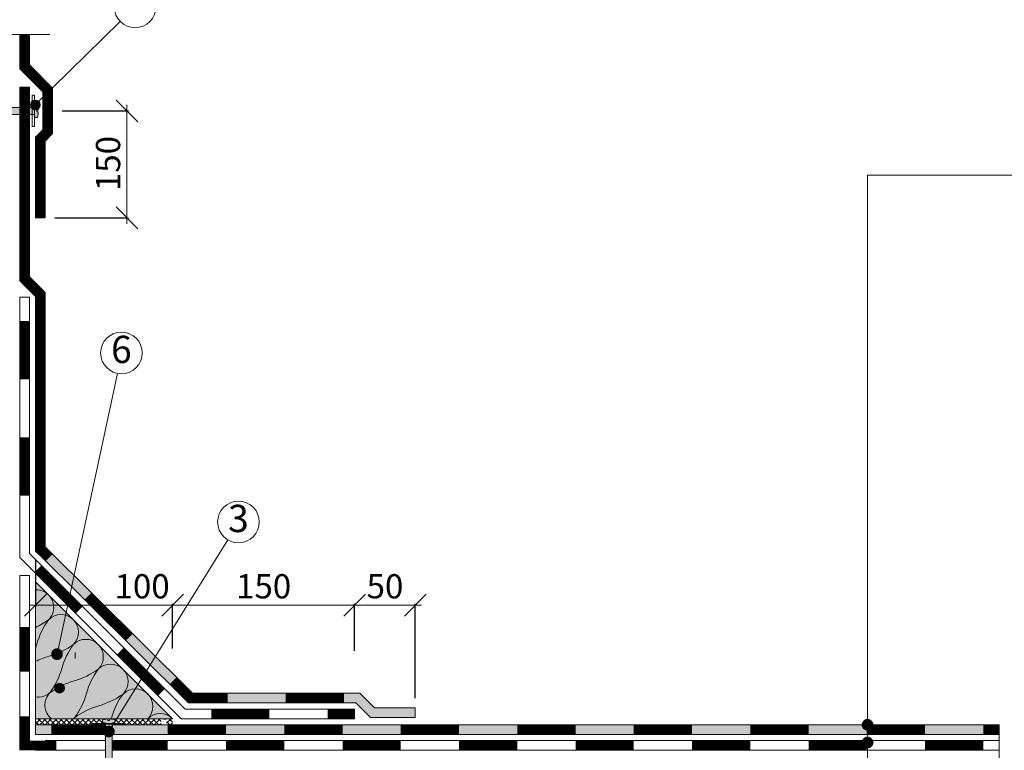
# Model space of a CAD drawing. Units: millimetres. Extents: x -783 to 35313, y 8450 to 18730.
# Drawn here: x 18190 to 19002, y 13638 to 14240 of the extents above; entities that cross this region are included whole.
import ezdxf
from ezdxf.enums import TextEntityAlignment as Align

# ---------------------------------------------------------------- set-up
doc = ezdxf.new("R2010")
doc.units = ezdxf.units.MM
doc.layers.get('0').update_dxf_attribs({"lineweight": 9})
doc.layers.get('Defpoints').update_dxf_attribs({"color": 8, "lineweight": 0})
for name, color, linetype, lineweight in [('Битумная мастика', 250, 'Continuous', 0), ('Выноска', 7, 'Continuous', 9), ('Конструктив', 7, 'Continuous', 15), ('Контур крепеж', 7, 'Continuous', 0), ('Размеры', 7, 'Continuous', 9), ('Сейфити', 6, 'Continuous', 0), ('Сейфити КЕРАМИК', 140, 'Continuous', 15), ('Сейфити керамик обойма', 7, 'Continuous', 15), ('Сейфити ЭПП', 5, 'Continuous', 9), ('Стяжка', 7, 'Continuous', 15), ('Текст', 7, 'Continuous', 15), ('Флажок', 7, 'Continuous', 9), ('Шуруп', 9, 'Continuous', 15)]:
    doc.layers.add(name, color=color, linetype=linetype, lineweight=lineweight)
doc.layers.add('Утеплитель', color=7, linetype='Continuous', lineweight=15, true_color=0xded09f)
doc.layers.add('Утеплитель штрих', color=7, linetype='Continuous', lineweight=15, true_color=0xaa731c)
doc.styles.add('GOST-2.304_Type-B', font='txt')
doc.styles.add('Размеры', font='mipgost.shx', dxfattribs={"oblique": 15, "height": 30})
doc.dimstyles.new('dimention 1', dxfattribs={"dimtxt": 20, "dimasz": 18, "dimexe": 1.25, "dimexo": 8, "dimgap": 3, "dimtad": 1, "dimtxsty": 'Размеры', "dimblk": 'OBLIQUE', "dimcen": 2.5, "dimdle": 5, "dimclrd": 256, "dimclre": 256, "dimadec": 5, "dimazin": 0, "dimtfac": 1, "dimtmove": 0, "dimatfit": 3, "dimfxl": 1, "dimlwd": -1, "dimarcsym": 0})
pattern_1 = [(45, (-6028.906638632292, 18060.76747107395), (-2.245064030267288, 2.245064030267288), []), (135, (-6028.906638632292, 18060.76747107395), (-2.245064030267288, -2.245064030267288), [])]

# ---------------------------------------------------------------- blocks, each defined once
blk = doc.blocks.new('точка')
at = {"layer": 'Флажок', "lineweight": 0}
h = blk.add_hatch(color=0, dxfattribs=at)
h.dxf.hatch_style = 1
h.paths.add_polyline_path([(-4, 0, 1), (4, 0, 1)])
blk.add_circle((0, 0), 4, dxfattribs=at)
blk.add_circle((0, 0), 4, dxfattribs=at)
blk = doc.blocks.new('_Oblique')
at = {"color": 0, "linetype": 'ByBlock', "lineweight": -2}
blk.add_line((-0.5, -0.5), (0.5, 0.5), dxfattribs=at)
blk = doc.blocks.new('*D149')
at = {"layer": 'Defpoints', "color": 0, "transparency": 16777216}
for p in [(18217.45778167726, 14164.59530180791), (18278.75229844259, 14164.59530180791), (18211.35447343854, 14076.55714865911)]:
    blk.add_point(p, dxfattribs=at)
at = {"layer": 'Размеры', "transparency": 16777216}
blk.add_line((18278.75229844259, 14071.55714865911), (18278.75229844259, 14169.59530180791), dxfattribs=at)
at = {"layer": 'Размеры', "lineweight": -2, "transparency": 16777216}
for p, q in [((18225.45778167726, 14164.59530180791), (18280.00229844259, 14164.59530180791)), ((18219.35447343854, 14076.55714865911), (18280.00229844259, 14076.55714865911))]:
    blk.add_line(p, q, dxfattribs=at)
at = {"layer": 'Размеры', "transparency": 16777216, "xscale": 18, "yscale": 18, "zscale": 18}
for p, rotation in [((18278.75229844259, 14164.59530180791), 90), ((18278.75229844259, 14076.55714865911), 270)]:
    blk.add_blockref('_Oblique', p, dxfattribs=dict(at, rotation=rotation))
at = {"layer": 'Размеры', "color": 0, "lineweight": 9, "transparency": 16777216, "insert": (18265.75229844259, 14121.26116132867), "char_height": 20, "attachment_point": 5, "rotation": 90, "style": 'GOST-2.304_Type-B'}
blk.add_mtext('150', dxfattribs=at)
blk = doc.blocks.new('*D213')
at = {"layer": 'Defpoints', "color": 0, "transparency": 16777216}
for p in [(18203.35494572308, 13801.95031781261), (18316.35494571969, 13757.16015436487), (18316.35494571969, 13713.48714103845)]:
    blk.add_point(p, dxfattribs=at)
at = {"layer": 'Размеры', "lineweight": -2, "transparency": 16777216}
for p, q in [((18203.35494572308, 13793.95031781261), (18203.35494572308, 13755.91015436487)), ((18316.35494571969, 13721.48714103845), (18316.35494571969, 13758.41015436487))]:
    blk.add_line(p, q, dxfattribs=at)
at = {"layer": 'Размеры', "transparency": 16777216}
blk.add_line((18198.35494572308, 13757.16015436487), (18321.35494571969, 13757.16015436487), dxfattribs=at)
at = {"layer": 'Размеры', "transparency": 16777216, "xscale": 18, "yscale": 18, "zscale": 18, "rotation": 180}
blk.add_blockref('_Oblique', (18203.35494572308, 13757.16015436487), dxfattribs=at)
at = {"layer": 'Размеры', "transparency": 16777216, "xscale": 18, "yscale": 18, "zscale": 18}
blk.add_blockref('_Oblique', (18316.35494571969, 13757.16015436487), dxfattribs=at)
at = {"layer": 'Размеры', "color": 0, "lineweight": 9, "transparency": 16777216, "insert": (18291.23410192406, 13770.16015436487), "char_height": 20, "attachment_point": 5, "style": 'GOST-2.304_Type-B'}
blk.add_mtext('100', dxfattribs=at)
blk = doc.blocks.new('*D214')
at = {"layer": 'Defpoints', "color": 0, "transparency": 16777216}
for p in [(18466.35494571969, 13757.16015436487), (18316.35494571969, 13713.48714103845), (18466.35494571969, 13711.6245053297)]:
    blk.add_point(p, dxfattribs=at)
at = {"layer": 'Размеры', "transparency": 16777216}
blk.add_line((18311.35494571969, 13757.16015436487), (18471.35494571969, 13757.16015436487), dxfattribs=at)
at = {"layer": 'Размеры', "lineweight": -2, "transparency": 16777216}
for p, q in [((18316.35494571969, 13721.48714103845), (18316.35494571969, 13758.41015436487)), ((18466.35494571969, 13719.6245053297), (18466.35494571969, 13758.41015436487))]:
    blk.add_line(p, q, dxfattribs=at)
at = {"layer": 'Размеры', "transparency": 16777216, "xscale": 18, "yscale": 18, "zscale": 18, "rotation": 180}
blk.add_blockref('_Oblique', (18316.35494571969, 13757.16015436487), dxfattribs=at)
at = {"layer": 'Размеры', "transparency": 16777216, "xscale": 18, "yscale": 18, "zscale": 18}
blk.add_blockref('_Oblique', (18466.35494571969, 13757.16015436487), dxfattribs=at)
at = {"layer": 'Размеры', "color": 0, "lineweight": 9, "transparency": 16777216, "insert": (18391.35494571969, 13770.16015436487), "char_height": 20, "attachment_point": 5, "style": 'GOST-2.304_Type-B'}
blk.add_mtext('150', dxfattribs=at)
blk = doc.blocks.new('*D216')
at = {"layer": 'Defpoints', "color": 0, "transparency": 16777216}
for p in [(18516.35494571969, 13757.16015436487), (18466.35494571969, 13711.6245053297), (18516.35494571969, 13672.52838081455)]:
    blk.add_point(p, dxfattribs=at)
at = {"layer": 'Размеры', "transparency": 16777216}
blk.add_line((18461.35494571969, 13757.16015436487), (18521.35494571969, 13757.16015436487), dxfattribs=at)
at = {"layer": 'Размеры', "lineweight": -2, "transparency": 16777216}
for p, q in [((18466.35494571969, 13719.6245053297), (18466.35494571969, 13758.41015436487)), ((18516.35494571969, 13680.52838081455), (18516.35494571969, 13758.41015436487))]:
    blk.add_line(p, q, dxfattribs=at)
at = {"layer": 'Размеры', "transparency": 16777216, "xscale": 18, "yscale": 18, "zscale": 18, "rotation": 180}
blk.add_blockref('_Oblique', (18466.35494571969, 13757.16015436487), dxfattribs=at)
at = {"layer": 'Размеры', "transparency": 16777216, "xscale": 18, "yscale": 18, "zscale": 18}
blk.add_blockref('_Oblique', (18516.35494571969, 13757.16015436487), dxfattribs=at)
at = {"layer": 'Размеры', "color": 0, "lineweight": 9, "transparency": 16777216, "insert": (18491.35494571969, 13770.16015436487), "char_height": 20, "attachment_point": 5, "style": 'GOST-2.304_Type-B'}
blk.add_mtext('50', dxfattribs=at)

msp = doc.modelspace()

# ---------------------------------------------------------------- hatches: boundary and pattern name
at = {"layer": 'Конструктив', "lineweight": 0}
h = msp.add_hatch(dxfattribs=at)
h.set_pattern_fill('ANSI31', color=256, scale=15)
h.set_pattern_definition([(45, (31041.6445758301, 110356.0096154556), (-33.67596045400932, 33.67596045400933), [])])
h.paths.add_polyline_path([(18893.51640985532, 13366.50814438279, -1), (18884.43609408314, 13366.50814438279, -1)], flags=16)
h.paths.add_polyline_path([(18119.20369634768, 13682.51723269887), (18119.20369634768, 13733.13742235241), (18153.89176324805, 13733.13742235241), (18153.89176324806, 13682.51723269887)])
edge = h.paths.add_edge_path()
edge.add_line((18179.35447343845, 13271.37582098826), (18179.35447343846, 14159.28988612111))
edge.add_line((18179.35447343846, 14159.28988612111), (18153.07476637848, 14159.28988612111))
edge.add_arc((18153.07476637849, 14164.78988612112), 5.500000000007276, 195.8266201319486, 269.99999999994316, ccw=False)
edge.add_line((18147.78326375635, 14163.28988612111), (18149.35900212294, 14163.28988612111))
edge.add_line((18149.35900212294, 14163.28988612111), (18149.35900212294, 14166.28988612111))
edge.add_line((18149.35900212294, 14166.28988612111), (18147.78326375635, 14166.28988612111))
edge.add_arc((18153.07476637848, 14164.78988612111), 5.500000000000558, 90, 164.1733798681687, ccw=False)
edge.add_line((18153.07476637848, 14170.28988612111), (18179.35447343846, 14170.28988612111))
edge.add_line((18179.35447343846, 14170.28988612111), (18179.35447343846, 14227.64314111761))
edge.add_line((18179.35447343846, 14227.64314111761), (18095.49823961954, 14227.64314111761))
edge.add_line((18095.49823961954, 14227.64314111761), (18092.124151389, 14217.81807180057))
edge.add_line((18092.124151389, 14217.81807180057), (18090.02663056768, 14235.86450289155))
edge.add_line((18090.02663056768, 14235.86450289155), (18086.35627206514, 14227.64314111761))
edge.add_line((18086.35627206514, 14227.64314111761), (18014.35447343846, 14227.64314111761))
edge.add_line((18014.35447343846, 14227.64314111761), (18014.35447343846, 13271.37582098826))
edge.add_line((18014.35447343846, 13271.37582098826), (18101.43097608184, 13271.37582098826))
edge.add_line((18101.43097608184, 13271.37582098826), (18105.10133458438, 13279.59718276219))
edge.add_line((18105.10133458438, 13279.59718276219), (18107.1988554057, 13261.55075167122))
edge.add_line((18107.1988554057, 13261.55075167122), (18110.57294363625, 13271.37582098826))
edge.add_line((18110.57294363625, 13271.37582098826), (18179.35447343845, 13271.37582098826))
h = msp.add_hatch(dxfattribs=at)
h.set_pattern_fill('AR-CONC', color=256, scale=0.45)
h.set_pattern_definition([(49.99999999999999, (31041.6445758301, 110356.0096154556), (81.9831010482018, -7.172588492506389), [8.5725, -94.29750000000001]), (355, (31041.6445758301, 110356.0096154556), (-15.8595396412362, 85.97558035756582), [6.858000000000001, -75.4382628765]), (100.4514446999999, (31048.4764789801, 110355.4119013806), (66.12356119065898, 78.8029883604878), [7.28550395999998, -80.14061006999968]), (46.18420000000001, (31041.6445758301, 110378.8696154556), (121.9855684014585, -18.91904756972722), [12.85875, -141.44625]), (96.63555760999992, (31051.8100308301, 110377.2930404556), (106.8318603231764, 111.3417560689747), [10.928260413, -120.211023672]), (351.1841511700001, (31041.6445758301, 110378.8696154556), (106.8318603292397, 111.3417560634897), [10.2869851815, -113.156879364]), (21, (31053.0745758301, 110373.1546154556), (68.22647607110962, -46.01933918418943), [8.5725, -94.29750000000001]), (326.0000000000001, (31053.0745758301, 110373.1546154556), (27.81091275644118, 82.88458475504368), [6.858000000000001, -75.438]), (71.45144499999999, (31058.7601155001, 110369.3196705006), (96.03738867542226, 36.86524599865736), [7.285503960000001, -80.14047192]), (37.50000000000001, (31041.6445758301, 110356.0096154556), (1.389871462766318, 38.0497674929189), [0, -74.5236, 0, -76.581, 0, -75.72375000000001]), (7.499999999999999, (31041.6445758301, 110356.0096154556), (30.06884812963759, 45.08125866815378), [0, -43.6626, 0, -72.8091, 0, -28.86075]), (327.5, (31016.1556758301, 110356.0096154556), (61.01576782509213, -2.577934796703056), [0, -28.575, 0, -89.15400000000001, 0, -118.3005]), (317.5, (31004.72567583009, 110356.0096154556), (66.65813162370813, 11.44192096499986), [0, -37.1475, 0, -59.2074, 0, -84.01050000000001])])
h.paths.add_polyline_path([(18893.51640985532, 13366.50814438279, -1), (18884.43609408314, 13366.50814438279, -1)], flags=16)
h.paths.add_polyline_path([(18119.20369634768, 13733.13742235241), (18153.89176324805, 13733.13742235241), (18153.89176324806, 13682.51723269887), (18119.20369634768, 13682.51723269887)])
edge = h.paths.add_edge_path()
edge.add_line((18179.35447343845, 13271.37582098826), (18179.35447343846, 14159.28988612111))
edge.add_line((18179.35447343846, 14159.28988612111), (18153.07476637848, 14159.28988612111))
edge.add_arc((18153.07476637849, 14164.78988612112), 5.500000000007276, 195.8266201319486, 269.99999999994316, ccw=False)
edge.add_line((18147.78326375635, 14163.28988612111), (18149.35900212294, 14163.28988612111))
edge.add_line((18149.35900212294, 14163.28988612111), (18149.35900212294, 14166.28988612111))
edge.add_line((18149.35900212294, 14166.28988612111), (18147.78326375635, 14166.28988612111))
edge.add_arc((18153.07476637848, 14164.78988612111), 5.500000000000558, 90, 164.1733798681687, ccw=False)
edge.add_line((18153.07476637848, 14170.28988612111), (18179.35447343846, 14170.28988612111))
edge.add_line((18179.35447343846, 14170.28988612111), (18179.35447343846, 14227.64314111761))
edge.add_line((18179.35447343846, 14227.64314111761), (18095.49823961954, 14227.64314111761))
edge.add_line((18095.49823961954, 14227.64314111761), (18092.124151389, 14217.81807180057))
edge.add_line((18092.124151389, 14217.81807180057), (18090.02663056768, 14235.86450289155))
edge.add_line((18090.02663056768, 14235.86450289155), (18086.35627206514, 14227.64314111761))
edge.add_line((18086.35627206514, 14227.64314111761), (18014.35447343846, 14227.64314111761))
edge.add_line((18014.35447343846, 14227.64314111761), (18014.35447343846, 13271.37582098826))
edge.add_line((18014.35447343846, 13271.37582098826), (18101.43097608184, 13271.37582098826))
edge.add_line((18101.43097608184, 13271.37582098826), (18105.10133458438, 13279.59718276219))
edge.add_line((18105.10133458438, 13279.59718276219), (18107.1988554057, 13261.55075167122))
edge.add_line((18107.1988554057, 13261.55075167122), (18110.57294363625, 13271.37582098826))
edge.add_line((18110.57294363625, 13271.37582098826), (18179.35447343845, 13271.37582098826))
at = {"layer": 'Сейфити КЕРАМИК', "lineweight": 9}
h = msp.add_hatch(dxfattribs=at)
h.set_pattern_fill('ANSI37', color=256, style=0)
h.set_pattern_definition(pattern_1)
edge = h.paths.add_edge_path()
edge.add_arc((18258.93463551143, 13662.54442441104), 0.3351272727277319, 90.0000000012439, 179.999999999378, ccw=False)
edge.add_ellipse((18263.75273696749, 13662.87955168377), major_axis=(-4.818101456057048, 3.147744977590199e-12), ratio=0.09611138510775728, start_angle=-82.25408941285968, end_angle=3.893774191965349e-10, ccw=False)
edge.add_line((18263.10335225037, 13663.338400775), (18263.10335225037, 13662.21714493069))
edge.add_line((18263.10335225037, 13662.21714493069), (18264.40212168459, 13662.21714493069))
edge.add_line((18264.40212168459, 13662.21714493069), (18264.4021216846, 13663.338400775))
edge.add_ellipse((18263.75273696749, 13662.87955168377), major_axis=(4.818101456060539, 2.197732887934366e-12), ratio=0.09611138510769857, start_angle=-2.7188207241124474e-10, end_angle=82.25408941292932, ccw=False)
edge.add_arc((18268.57083842354, 13662.54442441104), 0.3351272727277318, 0, 89.99999999937808, ccw=False)
edge.add_line((18268.90596569627, 13662.54442441104), (18268.90596569629, 13661.07824259286))
edge.add_arc((18268.57083842355, 13661.07824259286), 0.3351272727266676, -90.0000000031099, 4.665139385906514e-10, ccw=False)
edge.add_line((18268.57083842354, 13660.74311532014), (18266.4337551493, 13659.84819412151))
edge.add_line((18266.4337551493, 13659.8481941215), (18266.4337551493, 13659.62822822052))
edge.add_line((18266.4337551493, 13659.62822822052), (18269.47058775568, 13659.62822822052))
edge.add_line((18269.47058775568, 13659.62822822052), (18272.8400438788, 13663.53882935901))
edge.add_line((18272.8400438788, 13663.53882935902), (18203.3549457197, 13663.53882935902))
edge.add_line((18203.3549457197, 13663.53882935902), (18203.3549457197, 13658.5498336752))
edge.add_line((18203.3549457197, 13658.5498336752), (18261.07171878568, 13658.5498336752))
edge.add_line((18261.07171878567, 13658.5498336752), (18261.07171878567, 13658.99422833701))
edge.add_line((18261.07171878567, 13658.99422833701), (18249.88450578743, 13658.99422833701))
edge.add_line((18249.88450578743, 13658.99422833701), (18249.88450578743, 13659.62822822053))
edge.add_line((18249.88450578743, 13659.62822822052), (18261.07171878567, 13659.62822822052))
edge.add_line((18261.07171878567, 13659.62822822052), (18261.07171878567, 13659.8481941215))
edge.add_line((18261.07171878567, 13659.8481941215), (18258.9346355114, 13660.74311532014))
edge.add_arc((18258.93463551143, 13661.07824259286), 0.3351272727272771, 179.9999999995335, 269.99999999502415, ccw=False)
edge.add_line((18258.59950823871, 13661.07824259287), (18258.59950823871, 13662.54442441104))
h = msp.add_hatch(dxfattribs=at)
h.set_pattern_fill('ANSI37', color=256, style=0)
h.set_pattern_definition(pattern_1)
edge = h.paths.add_edge_path(flags=17)
edge.add_line((18203.3549457197, 13663.53882935902), (18203.3549457197, 13658.5498336752))
edge.add_line((18203.3549457197, 13658.5498336752), (18261.07171878568, 13658.5498336752))
edge.add_line((18261.07171878567, 13658.5498336752), (18261.07171878567, 13658.99422833701))
edge.add_line((18261.07171878567, 13658.99422833701), (18249.88450578743, 13658.99422833701))
edge.add_line((18249.88450578743, 13658.99422833701), (18249.88450578743, 13659.62822822053))
edge.add_line((18249.88450578743, 13659.62822822052), (18261.07171878567, 13659.62822822052))
edge.add_line((18261.07171878567, 13659.62822822052), (18261.07171878567, 13659.8481941215))
edge.add_line((18261.07171878567, 13659.8481941215), (18258.9346355114, 13660.74311532014))
edge.add_arc((18258.93463551143, 13661.07824259286), 0.335127272727277, 179.9999999995335, 269.99999999502415, ccw=False)
edge.add_line((18258.59950823871, 13661.07824259287), (18258.59950823871, 13662.54442441104))
edge.add_arc((18258.93463551143, 13662.54442441104), 0.3351272727277319, 90.00000000062198, 180, ccw=False)
edge.add_ellipse((18263.75273696749, 13662.87955168377), major_axis=(-4.818101456057048, 3.147744977590199e-12), ratio=0.09611138510775728, start_angle=-82.25408941285968, end_angle=3.893774191965349e-10, ccw=False)
edge.add_line((18263.10335225037, 13663.338400775), (18263.10335225037, 13662.21714493069))
edge.add_line((18263.10335225037, 13662.21714493069), (18264.40212168459, 13662.21714493069))
edge.add_line((18264.40212168459, 13662.21714493069), (18264.40212168461, 13663.53882935901))
edge.add_line((18264.40212168461, 13663.53882935902), (18203.3549457197, 13663.53882935902))
edge = h.paths.add_edge_path()
edge.add_line((18272.8400438788, 13663.53882935902), (18203.3549457197, 13663.53882935902))
edge.add_line((18203.3549457197, 13663.53882935902), (18203.3549457197, 13658.5498336752))
edge.add_line((18203.3549457197, 13658.5498336752), (18261.07171878568, 13658.5498336752))
edge.add_line((18261.07171878567, 13658.5498336752), (18261.07171878567, 13658.99422833701))
edge.add_line((18261.07171878567, 13658.99422833701), (18249.88450578743, 13658.99422833701))
edge.add_line((18249.88450578743, 13658.99422833701), (18249.88450578743, 13659.62822822053))
edge.add_line((18249.88450578743, 13659.62822822052), (18261.07171878567, 13659.62822822052))
edge.add_line((18261.07171878567, 13659.62822822052), (18261.07171878567, 13659.8481941215))
edge.add_line((18261.07171878567, 13659.8481941215), (18258.9346355114, 13660.74311532014))
edge.add_arc((18258.93463551143, 13661.07824259286), 0.335127272727277, 179.9999999995335, 269.99999999502415, ccw=False)
edge.add_line((18258.59950823871, 13661.07824259287), (18258.59950823871, 13662.54442441104))
edge.add_arc((18258.93463551143, 13662.54442441104), 0.3351272727277319, 90.00000000062198, 180, ccw=False)
edge.add_ellipse((18263.75273696749, 13662.87955168377), major_axis=(-4.818101456057048, 3.147744977590199e-12), ratio=0.09611138510775728, start_angle=-82.25408941285968, end_angle=3.893774191965349e-10, ccw=False)
edge.add_line((18263.10335225037, 13663.338400775), (18263.10335225037, 13662.21714493069))
edge.add_line((18263.10335225037, 13662.21714493069), (18264.40212168459, 13662.21714493069))
edge.add_line((18264.40212168459, 13662.21714493069), (18264.4021216846, 13663.338400775))
edge.add_ellipse((18263.75273696749, 13662.87955168377), major_axis=(4.818101456060539, 2.197732887934366e-12), ratio=0.09611138510769857, start_angle=-2.7188207241124474e-10, end_angle=82.25408941292932, ccw=False)
edge.add_arc((18268.57083842354, 13662.54442441104), 0.3351272727277319, 0, 90, ccw=False)
edge.add_line((18268.90596569627, 13662.54442441104), (18268.90596569629, 13661.07824259286))
edge.add_arc((18268.57083842355, 13661.07824259286), 0.3351272727266675, -90.0000000031099, 4.665139385906514e-10, ccw=False)
edge.add_line((18268.57083842354, 13660.74311532014), (18266.4337551493, 13659.84819412151))
edge.add_line((18266.4337551493, 13659.8481941215), (18266.4337551493, 13659.62822822052))
edge.add_line((18266.4337551493, 13659.62822822052), (18269.47058775568, 13659.62822822052))
edge.add_line((18269.47058775568, 13659.62822822052), (18272.8400438788, 13663.53882935901))
h.paths.add_polyline_path([(18310.88255171543, 13662.21233931572), (18312.25276009277, 13663.53882935902), (18272.8400438788, 13663.53882935902), (18269.47058775568, 13659.62822822052), (18277.24308062722, 13659.62822822052), (18277.24308062722, 13658.99422833701), (18268.9243201324, 13658.99422833701), (18268.54142035272, 13658.5498336752), (18307.82133673888, 13658.5498336752, -0.2500201602581828), (18306.75820968756, 13660.54301473048, -0.6740565138134826)])
h.paths.add_polyline_path([(18316.35494571969, 13663.53882935902), (18312.25276009277, 13663.53882935902), (18310.88255171543, 13662.21233931572, -0.1947027973649526), (18311.55820968757, 13660.54301473048, -0.2500201602581828), (18310.49508263624, 13658.5498336752), (18316.35494571969, 13658.5498336752)])
h.paths.add_polyline_path([(18268.9243201324, 13658.99422833701), (18266.4337551493, 13658.99422833701), (18266.4337551493, 13658.5498336752), (18268.54142035272, 13658.5498336752)], flags=17)
at = {"layer": 'Стяжка'}
h = msp.add_hatch(color=256, dxfattribs=at)
h.dxf.hatch_style = 1
h.paths.add_polyline_path([(18211.35494571965, 13805.26402631214), (18203.35504846052, 13801.95021554327), (18233.0918053666, 13772.34978344899), (18235.09616617225, 13781.6342680659)])
h.paths.add_polyline_path([(18297.83630970613, 13707.90209299527), (18302.16515626063, 13714.88015890911), (18235.09616617225, 13781.6342680659), (18233.0918053666, 13772.34978344899)])
h.paths.add_polyline_path([(18329.34401687614, 13676.53882935902), (18467.34449717521, 13676.53882935902), (18479.35494571969, 13664.52838081455), (18516.35494571969, 13664.52838081455), (18516.35494571969, 13672.52838081455), (18482.66865421867, 13672.52838081455), (18470.65820567419, 13684.53882935902), (18332.64960667977, 13684.53882935902), (18302.16515626063, 13714.88015890911), (18297.83630970613, 13707.90209299527)])
h = msp.add_hatch(color=256, dxfattribs=at)
h.dxf.hatch_style = 1
h.paths.add_polyline_path([(18815.55414637356, 13650.5498336752), (18815.55442510154, 13656.15202307889, -0.4140805119591697), (18813.15332722891, 13658.5498336752), (18310.49508263624, 13658.5498336752, -0.3043063629422815), (18307.82133673888, 13658.5498336752), (18267.22061183911, 13658.5498336752), (18266.4337551493, 13657.28142700448), (18266.43375514929, 13650.5498336752)])
h.paths.add_polyline_path([(18997.35431688049, 13650.5498336752), (18997.35431688049, 13658.5498336752), (18817.95332523208, 13658.5498336752, -0.4138123526969052), (18815.55442510154, 13656.1520230789), (18815.55414637356, 13650.5498336752)])
h.paths.add_polyline_path([(18203.3549457197, 13658.5498336752), (18203.3549457197, 13650.5498336752), (18261.07171878566, 13650.5498336752), (18261.07171878567, 13658.5498336752)])
at = {"layer": 'Утеплитель', "lineweight": 9}
msp.add_hatch(color=256, dxfattribs=at).paths.add_polyline_path([(18203.3549457197, 13776.52453639661), (18203.3549457197, 13663.53882935902), (18316.35494571969, 13663.53882935902)])
at = {"layer": 'Шуруп', "lineweight": 9}
h = msp.add_hatch(color=256, dxfattribs=at)
edge = h.paths.add_edge_path()
edge.add_line((18149.35900212294, 14163.67016387199), (18149.35900212294, 14165.51738660106))
edge.add_line((18149.35900212294, 14165.51738660106), (18153.25583965092, 14167.38802908062))
edge.add_line((18153.25583965092, 14167.38802908062), (18201.93211844409, 14167.38802908062))
edge.add_line((18201.93211844409, 14167.38802908062), (18202.86432802598, 14169.61415749129))
edge.add_arc((18203.21341893508, 14169.61415749129), 0.3490909090917356, 90, 180, ccw=False)
edge.add_line((18203.21341893507, 14169.96324840039), (18204.74069166235, 14169.96324840038))
edge.add_arc((18204.74069166235, 14169.61415749129), 0.3490909090919836, 0, 90, ccw=False)
edge.add_ellipse((18205.08978257144, 14164.5953018079), major_axis=(3.281052161218706e-12, 5.018855683392758), ratio=0.0961113851077573, start_angle=-82.25408941285968, end_angle=3.893774191965349e-10, ccw=False)
edge.add_line((18205.56775037482, 14165.27174422156), (18204.39977553699, 14165.27174422156))
edge.add_line((18204.39977553699, 14165.27174422156), (18204.39977553699, 14163.91885939425))
edge.add_line((18204.39977553699, 14163.91885939425), (18205.56775037482, 14163.91885939423))
edge.add_ellipse((18205.08978257144, 14164.5953018079), major_axis=(2.287153948702717e-12, -5.018855683396395), ratio=0.09611138510769857, start_angle=-2.7188207241124474e-10, end_angle=82.25408941292932, ccw=False)
edge.add_arc((18204.74069166235, 14159.57644612451), 0.3490909090919836, -90, 0, ccw=False)
edge.add_line((18204.74069166235, 14159.2273552154), (18203.21341893508, 14159.2273552154))
edge.add_arc((18203.21341893508, 14159.57644612449), 0.3490909090917356, 179.9999999995831, 270, ccw=False)
edge.add_line((18202.86432802599, 14159.57644612451), (18201.93211844409, 14161.80257453517))
edge.add_line((18201.93211844409, 14161.80257453517), (18153.25583965092, 14161.80257453517))
edge.add_line((18153.25583965092, 14161.80257453517), (18149.35900212294, 14163.67016387199))
edge = h.paths.add_edge_path(flags=17)
edge.add_line((18204.39977553699, 14164.92583248115), (18204.39977553699, 14164.26477113465))
h = msp.add_hatch(color=256, dxfattribs=at)
edge = h.paths.add_edge_path()
edge.add_ellipse((18263.75273696749, 13662.87955168377), major_axis=(4.818101456060539, 2.197732887934366e-12), ratio=0.09611138510769857, start_angle=9.403890032350599e-12, end_angle=82.25408941292342)
edge.add_line((18264.4021216846, 13663.338400775), (18264.40212168459, 13662.21714493069))
edge.add_line((18264.40212168459, 13662.21714493069), (18263.10335225037, 13662.21714493069))
edge.add_line((18263.10335225037, 13662.21714493069), (18263.10335225037, 13663.338400775))
edge.add_ellipse((18263.75273696749, 13662.87955168377), major_axis=(-4.818101456057048, 3.147744977590199e-12), ratio=0.09611138510775728, start_angle=277.745910587138, end_angle=360.0000000003894)
edge.add_arc((18258.93463551143, 13662.54442441104), 0.3351272727281867, 90.00000000116619, 179.9999999994558)
edge.add_line((18258.59950823871, 13662.54442441104), (18258.59950823871, 13661.07824259287))
edge.add_arc((18258.93463551143, 13661.07824259286), 0.3351272727281867, 179.9999999994558, 269.9999999950242)
edge.add_line((18258.9346355114, 13660.74311532014), (18261.07171878567, 13659.8481941215))
edge.add_line((18261.07171878567, 13659.8481941215), (18261.07171878567, 13659.62822822052))
edge.add_line((18261.07171878567, 13659.62822822052), (18266.4337551493, 13659.62822822052))
edge.add_line((18266.4337551493, 13659.62822822052), (18266.4337551493, 13659.8481941215))
edge.add_line((18266.4337551493, 13659.8481941215), (18268.57083842353, 13660.74311532014))
edge.add_arc((18268.57083842355, 13661.07824259286), 0.3351272727281867, 269.9999999971234, 360)
edge.add_line((18268.90596569629, 13661.07824259286), (18268.90596569627, 13662.54442441104))
edge.add_arc((18268.57083842354, 13662.54442441104), 0.3351272727281867, 7.774689221334061e-11, 89.99999999992225)
h.paths.add_polyline_path([(18266.4337551493, 13658.99422833701), (18261.07171878567, 13658.99422833701), (18261.07171878545, 13556.48647534172), (18261.07171878517, 13424.90631946819), (18262.86753556555, 13421.16535544133), (18263.7542024755, 13421.16535544133), (18264.64086938545, 13421.16535544133), (18266.4337551488, 13424.99956593477), (18266.43375514909, 13559.94148390478)])

# ---------------------------------------------------------------- linework, layer by layer
at = {"lineweight": 9}
for p, q in [((18200.69141456937, 14177.51275853392), (18200.69141456937, 14151.67784508188)), ((18200.69141456937, 14177.51275853392), (18202.69141456937, 14177.51275853392)), ((18202.69141456937, 14177.51275853392), (18202.69141456937, 14151.67784508188)), ((18200.69141456937, 14151.67784508188), (18202.69141456937, 14151.67784508188))]:
    msp.add_line(p, q, dxfattribs=at)
for points in [[(18007.4110861658, 14227.64314111761), (18086.35627206514, 14227.64314111761), (18090.02663056768, 14235.86450289155), (18092.124151389, 14217.81807180057), (18095.49823961954, 14227.64314111761), (18215.09386221115, 14227.64314111761)], [(18997.35431688049, 13280.44575115716), (18997.35431688049, 13538.24743096222), (18989.13295510654, 13541.91778946476), (19007.17938619753, 13544.01531028608), (18997.35431688049, 13547.38939851663), (18997.35431688049, 13658.5498336752)]]:
    msp.add_lwpolyline(points, dxfattribs=at)
at = {"layer": 'Defpoints', "lineweight": 0}
for p, q in [((18190.35447343848, 14199.40519146711), (18198.35447343853, 14202.67985493678)), ((18217.45778167725, 14183.47859957799), (18209.44901687159, 14180.310648034)), ((18190.35447343865, 14024.50595728976), (18198.35447343864, 14027.81966578874)), ((18211.3544734386, 14014.81966578879), (18203.35447343863, 14011.50595728978)), ((18211.35494571965, 13805.26402631214), (18203.35494571969, 13801.95017298477))]:
    msp.add_line(p, q, dxfattribs=at)
at = {"layer": 'Битумная мастика', "lineweight": 9}
for p, q in [((18236.13116682859, 13718.2687736488), (18236.13116682859, 13713.27977796498)), ((18203.3549457197, 13663.53882935902), (18203.3549457197, 13658.5498336752))]:
    msp.add_line(p, q, dxfattribs=at)
at = {"layer": 'Выноска'}
for p, q in [((18273.21983009584, 14238.3445789107), (18203.21341893508, 14169.61415749129)), ((18271.06130945724, 13948.22993219655), (18221.09716509974, 13716.78890203024)), ((18361.81625407051, 13811.03724997483), (18263.82457259623, 13653.07544566341))]:
    msp.add_line(p, q, dxfattribs=at)
for points in [[(19247.8519563727, 14111.57384090339), (18888.93425646481, 14111.55361001742)], [(18888.93425646481, 14111.55361001742), (18888.97061459418, 13422.37496073773)]]:
    msp.add_lwpolyline(points, dxfattribs=at)
at = {"layer": 'Выноска', "const_width": 4.8}
for points in [[(18218.69716509974, 13716.78890203024, 1), (18223.49716509974, 13716.78890203024, 1)], [(18886.58236539912, 13658.55589663059, 1), (18891.38236539913, 13658.55589663059, 1)], [(18261.42457259622, 13653.07544566341, 1), (18266.22457259623, 13653.07544566341, 1)], [(18886.58132057769, 13643.93216872416, 1), (18891.3813205777, 13643.93216872416, 1)]]:
    msp.add_lwpolyline(points, format="xyb", close=True, dxfattribs=at)
at = {"layer": 'Выноска'}
for centre in [(18285.46396811594, 14250.3655460205), (18274.17453716066, 13965.10388784947), (18370.6144816234, 13825.76863680831)]:
    msp.add_circle(centre, 17.15874605296071, dxfattribs=at)
at = {"layer": 'Контур крепеж', "lineweight": 9}
for p, q in [((18153.25583965092, 14167.38802908062), (18201.93211844409, 14167.38802908062)), ((18202.86432802598, 14169.61415749129), (18201.93211844409, 14167.38802908062)), ((18203.21341893507, 14169.96324840039), (18204.74069166235, 14169.96324840038)), ((18153.25583965092, 14161.80257453517), (18201.93211844409, 14161.80257453517)), ((18202.86432802599, 14159.57644612451), (18201.93211844409, 14161.80257453517)), ((18203.21341893508, 14159.2273552154), (18204.74069166235, 14159.2273552154)), ((18204.39977553699, 14164.92583248115), (18204.39977553699, 14164.26477113465)), ((18261.07171878567, 13659.8481941215), (18261.07171878567, 13659.62822822052)), ((18261.07171878567, 13658.99422833701), (18261.07171878517, 13424.90631946819)), ((18266.4337551493, 13659.62822822052), (18266.4337551493, 13659.8481941215)), ((18266.4337551488, 13424.90631946819), (18266.4337551493, 13658.99422833701))]:
    msp.add_line(p, q, dxfattribs=at)
at = {"layer": 'Контур крепеж', "color": 7, "linetype": 'Continuous', "lineweight": 9}
for p, q in [((18258.59950823869, 13661.07824259285), (18258.59950823871, 13662.54442441104)), ((18268.90596569629, 13661.07824259286), (18268.90596569629, 13662.54442441104))]:
    msp.add_line(p, q, dxfattribs=at)
at = {"layer": 'Контур крепеж', "color": 7, "lineweight": 9}
for p, q in [((18258.93463551143, 13660.74311532012), (18261.07171878567, 13659.8481941215)), ((18263.43542752117, 13662.21714493069), (18264.07004641381, 13662.21714493069)), ((18268.57083842354, 13660.74311532014), (18266.4337551493, 13659.8481941215))]:
    msp.add_line(p, q, dxfattribs=at)
at = {"layer": 'Контур крепеж', "lineweight": 9}
msp.add_lwpolyline([(18205.56775037482, 14165.27174422156), (18204.39977553699, 14165.27174422156), (18204.39977553699, 14163.91885939425), (18205.56775037482, 14163.91885939423)], dxfattribs=at)
at = {"layer": 'Контур крепеж', "color": 7, "lineweight": 9}
msp.add_lwpolyline([(18263.10335225037, 13663.33840077501), (18263.10335225037, 13662.21714493069), (18264.40212168459, 13662.21714493069), (18264.4021216846, 13663.33840077501)], dxfattribs=at)
at = {"layer": 'Контур крепеж', "lineweight": 9}
msp.add_lwpolyline([(18249.88450578743, 13659.62822822052), (18277.24308062722, 13659.62822822052), (18277.24308062722, 13658.99422833701), (18249.88450578743, 13658.99422833701)], close=True, dxfattribs=at)
for centre, radius, start, end in [((18203.21341893508, 14169.61415749129), 0.3490909090917356, 90, 180), ((18204.74069166235, 14169.61415749129), 0.3490909090919836, 0, 90), ((18203.21341893508, 14159.57644612449), 0.3490909090917356, 179.9999999991662, 270), ((18204.74069166235, 14159.57644612451), 0.3490909090919836, 270, 0)]:
    msp.add_arc(centre, radius, start, end, dxfattribs=at)
at = {"layer": 'Контур крепеж', "color": 7, "linetype": 'Continuous', "lineweight": 9}
for centre, start, end in [((18258.93463551143, 13662.54442441104), 90, 180), ((18268.57083842354, 13662.54442441104), 0, 90)]:
    msp.add_arc(centre, 0.3351272727283043, start, end, dxfattribs=at)
at = {"layer": 'Контур крепеж', "color": 7, "lineweight": 9}
for centre, start, end in [((18258.93463551143, 13661.07824259286), 180, 270), ((18268.57083842355, 13661.07824259286), 269.9999999997916, 0)]:
    msp.add_arc(centre, 0.3351272727280662, start, end, dxfattribs=at)
at = {"layer": 'Контур крепеж', "lineweight": 9}
for major_axis, ratio, start_param, end_param in [((3.281052161218706e-12, 5.018855683392758), 0.0961113851077573, -1.435604683484211, 6.796119222940433e-12), ((2.287153948702717e-12, -5.018855683396395), 0.09611138510769857, -4.745981385667619e-12, 1.435604683485426)]:
    msp.add_ellipse((18205.08978257144, 14164.5953018079), major_axis=major_axis, ratio=ratio, start_param=start_param, end_param=end_param, dxfattribs=at)
at = {"layer": 'Контур крепеж', "color": 7, "lineweight": 9}
for major_axis, ratio, start_param, end_param in [((-4.818101456057048, 3.147744977590199e-12), 0.09611138510775728, -1.435604683484211, 6.796119222940433e-12), ((4.818101456060539, 2.197732887934366e-12), 0.09611138510769857, -4.745981385667619e-12, 1.435604683485426)]:
    msp.add_ellipse((18263.75273696749, 13662.87955168377), major_axis=major_axis, ratio=ratio, start_param=start_param, end_param=end_param, dxfattribs=at)
at = {"layer": 'Сейфити', "lineweight": 9}
msp.add_line((18190.35447343854, 13806.68728725213), (18190.35447343854, 13806.6877595334), dxfattribs=at)
at = {"layer": 'Сейфити КЕРАМИК', "lineweight": 9}
for p, q in [((18203.35494571969, 13801.9503178131), (18329.34401687614, 13676.53882935902)), ((18211.35494571965, 13805.26402631214), (18332.64960667977, 13684.53882935902)), ((18470.65820567419, 13684.53882935902), (18332.64960667976, 13684.53882935902)), ((18470.65820567419, 13684.53882935902), (18482.66865421867, 13672.52838081455)), ((18467.34449717521, 13676.53882935902), (18329.34401687614, 13676.53882935902)), ((18467.34449717521, 13676.53882935902), (18479.35494571969, 13664.52838081455)), ((18482.66865421867, 13672.52838081455), (18516.35494571969, 13672.52838081455)), ((18516.35494571969, 13672.52838081455), (18516.35494571969, 13664.52838081455)), ((18479.35494571969, 13664.52838081455), (18516.35494571969, 13664.52838081455)), ((18203.3549457197, 13658.5498336752), (18261.07171878567, 13658.5498336752)), ((18203.3549457197, 13658.5498336752), (18203.3549457197, 13650.5498336752)), ((18266.4337551493, 13658.5498336752), (18997.35431688049, 13658.5498336752)), ((18261.07171878565, 13650.5498336752), (18203.3549457197, 13650.5498336752)), ((18997.35431688049, 13650.5498336752), (18266.43375514929, 13650.5498336752))]:
    msp.add_line(p, q, dxfattribs=at)
for points, const_width in [([(18194.35447343851, 14209.90442717957), (18194.35447343851, 14227.64314111822)], 7.999999999999999), ([(18207.35447343853, 14121.25421364615), (18207.35447343854, 14141.41341792428), (18213.45339927443, 14147.52799030312), (18213.45339927443, 14169.52799030312)], 8), ([(18194.35447343858, 14093.31361037654), (18194.35447343858, 14141.31361037654)], 7.999999999999999), ([(18207.35494571982, 13895.46389589758), (18207.35494571982, 13943.46389589758)], 7.999999999999999), ([(18214.65067971935, 13796.31136564877), (18207.35494571967, 13803.60709964845), (18207.35494571982, 13847.46389589758)], 7.999999999999999), ([(18280.59899686545, 13730.61404724583), (18246.65787136851, 13764.55517274278)], 8), ([(18316.4740562102, 13694.48806157207), (18330.99681177795, 13680.53882935902), (18361.60425438035, 13680.53882935902)], 8), ([(18409.60425438035, 13680.53882935902), (18457.60425438035, 13680.53882935902)], 8), ([(18216.35494571969, 13654.5498336752), (18261.07171878566, 13654.5498336752)], 8), ([(18312.35494571969, 13654.5498336752), (18360.35494571969, 13654.5498336752)], 8), ([(18408.35494571969, 13654.5498336752), (18456.35494571969, 13654.5498336752)], 8), ([(18504.35494571969, 13654.5498336752), (18552.35494571969, 13654.5498336752)], 8), ([(18600.35494571969, 13654.5498336752), (18648.35494571969, 13654.5498336752)], 8), ([(18696.35494571969, 13654.5498336752), (18744.35494571969, 13654.5498336752)], 8), ([(18792.35494571969, 13654.5498336752), (18840.35494571969, 13654.5498336752)], 8), ([(18888.35494571969, 13654.5498336752), (18936.35494571969, 13654.5498336752)], 8), ([(18984.35494571969, 13654.5498336752), (18997.35431688049, 13654.5498336752)], 8)]:
    msp.add_lwpolyline(points, dxfattribs=dict(at, const_width=const_width))
at = {"layer": 'Сейфити КЕРАМИК', "lineweight": 0, "const_width": 8}
msp.add_lwpolyline([(18194.35447343858, 14045.31361037654), (18194.35447343858, 14026.16281153922), (18207.35447343862, 14013.16281153928), (18207.35494571982, 13991.46389589758)], dxfattribs=at)
at = {"layer": 'Сейфити керамик обойма', "lineweight": 9}
for p, q in [((18190.35447343848, 14199.40519146711), (18190.35447343847, 14227.64314111822)), ((18190.35447343851, 14199.40519146705), (18190.35447343851, 14227.64314111822)), ((18198.35447343853, 14202.67985493678), (18198.35447343852, 14227.64314111822)), ((18190.35447343854, 14199.40519146702), (18209.44901687159, 14180.310648034)), ((18198.35447343854, 14202.67985493678), (18217.45778167725, 14183.47859957799)), ((18190.35447343858, 14184.33412365516), (18198.35447343857, 14184.33412365516)), ((18190.35447343865, 14024.50595728976), (18190.35447343862, 14184.33412365516)), ((18198.35447343864, 14027.81966578874), (18198.35447343862, 14184.33412365516)), ((18217.45778167725, 14183.47859957799), (18217.45778167725, 14145.94401453112)), ((18209.44901687159, 14180.310648034), (18209.44901687159, 14149.11196607511)), ((18203.35447343853, 14143.01742264205), (18209.44901687159, 14149.11196607511)), ((18203.35447343853, 14143.01742264205), (18203.35447343853, 14076.5571486591)), ((18211.35447343854, 14139.80941320654), (18217.45778167725, 14145.94401453112)), ((18211.35447343853, 14076.5571486591), (18211.35447343854, 14139.80941320653)), ((18203.35447343853, 14076.5571486591), (18211.35447343853, 14076.5571486591)), ((18190.35447343865, 14024.50595728976), (18203.35447343863, 14011.50595728978)), ((18198.35447343864, 14027.81966578874), (18211.3544734386, 14014.8196657888))]:
    msp.add_line(p, q, dxfattribs=at)
at = {"layer": 'Сейфити керамик обойма', "lineweight": 0}
for p, q in [((18211.3544734386, 13996.25192253913), (18211.3544734386, 14014.81966578879)), ((18211.3544734386, 14014.8196657888), (18211.3544734386, 13805.264498564)), ((18203.35447343863, 14011.50595728978), (18203.35447343862, 13996.25192253913)), ((18203.35494571969, 13801.95017298477), (18203.35494571969, 14011.50548500873))]:
    msp.add_line(p, q, dxfattribs=at)
at = {"layer": 'Сейфити керамик обойма', "lineweight": 0, "const_width": 8}
msp.add_lwpolyline([(18194.35447343851, 14209.90442717957), (18194.35447343851, 14201.04252320194), (18213.45339927443, 14181.894623806), (18213.45339927443, 14169.52799030312)], dxfattribs=at)
at = {"layer": 'Сейфити керамик обойма', "lineweight": 9, "const_width": 7.999999999999999}
for points in [[(18194.35447343858, 14141.31361037654), (18194.35447343858, 14184.33412365516)], [(18207.35447343853, 14076.5571486591), (18207.35447343853, 14121.25421364615)], [(18194.35447343858, 14045.31361037654), (18194.35447343858, 14093.31361037654)], [(18207.35494571982, 13943.46389589758), (18207.35494571982, 13991.46389589758)], [(18207.35494571982, 13847.46389589758), (18207.35494571982, 13895.46389589758)]]:
    msp.add_lwpolyline(points, dxfattribs=at)
at = {"layer": 'Сейфити ЭПП', "lineweight": 9}
for p, q in [((18190.35447343846, 13796.56601340004), (18190.35447343853, 14011.16423926847)), ((18198.35447343854, 13799.87972188571), (18198.35447343855, 14011.16423926847)), ((18190.35447343846, 13796.56601340004), (18323.4897627463, 13663.53882935902)), ((18198.35447343854, 13799.87972188571), (18326.80325814785, 13671.53882935902)), ((18190.35494571969, 13781.53655260394), (18198.35494571969, 13781.53655260394)), ((18190.3549457197, 13781.52390396464), (18190.3549457197, 13637.5498336752)), ((18190.3549457197, 13781.52390396464), (18198.3549457197, 13781.52390396464)), ((18198.3549457197, 13781.52390396464), (18198.3549457197, 13645.5498336752)), ((18466.35494571969, 13671.53882935902), (18326.80325814785, 13671.53882935902)), ((18466.35494571969, 13671.53882935902), (18466.35494571969, 13663.53882935902)), ((18323.4897627463, 13663.53882935902), (18466.35494571969, 13663.53882935902)), ((18211.35494571969, 13645.5498336752), (18261.07171878564, 13645.5498336752)), ((18266.43375514927, 13645.5498336752), (18997.35431688049, 13645.5498336752)), ((18261.07171878562, 13637.5498336752), (18203.35494571969, 13637.5498336752)), ((18997.35431688049, 13637.5498336752), (18266.43375514926, 13637.5498336752))]:
    msp.add_line(p, q, dxfattribs=at)
at = {"layer": 'Сейфити ЭПП', "lineweight": 0}
msp.add_line((18190.35447343856, 14011.16423926847), (18198.35447343856, 14011.16423926847), dxfattribs=at)
at = {"layer": 'Сейфити ЭПП', "lineweight": 9}
for points, const_width in [([(18194.35447343859, 13943.46389589758), (18194.35447343859, 13991.46389589758)], 7.999999999999999), ([(18194.35447343859, 13847.46389589758), (18194.35447343859, 13895.46389589758)], 7.999999999999999), ([(18239.39941706078, 13753.17792441045), (18205.45829156384, 13787.1190499074)], 8), ([(18194.3549457197, 13702.35370441173), (18194.3549457197, 13739.15757514826)], 8), ([(18307.28166805467, 13685.29567341655), (18273.34054255773, 13719.2367989135)], 8), ([(18348.14651044708, 13667.53882935902), (18396.14651044708, 13667.53882935902)], 8), ([(18444.14651044708, 13667.53882935902), (18466.35494571969, 13667.53882935902)], 8), ([(18220.5125645779, 13641.5498336752), (18194.3549457197, 13641.5498336752), (18194.3549457197, 13665.5498336752)], 8), ([(18266.43375514926, 13641.5498336752), (18312.35494571969, 13641.5498336752)], 8), ([(18360.35494571969, 13641.5498336752), (18408.35494571969, 13641.5498336752)], 8), ([(18456.35494571969, 13641.5498336752), (18504.35494571969, 13641.5498336752)], 8), ([(18552.35494571969, 13641.5498336752), (18600.35494571969, 13641.5498336752)], 8), ([(18648.35494571969, 13641.5498336752), (18696.35494571969, 13641.5498336752)], 8), ([(18744.35494571969, 13641.5498336752), (18792.35494571969, 13641.5498336752)], 8), ([(18840.35494571969, 13641.5498336752), (18888.35494571969, 13641.5498336752)], 8), ([(18936.35494571969, 13641.5498336752), (18984.35494571969, 13641.5498336752)], 8)]:
    msp.add_lwpolyline(points, dxfattribs=dict(at, const_width=const_width))
at = {"layer": 'Утеплитель штрих', "lineweight": 9}
for p, q in [((18203.3549457197, 13776.52453639661), (18203.3549457197, 13663.53882935902)), ((18316.35494571969, 13663.53882935902), (18203.3549457197, 13776.52453639661)), ((18203.3549457197, 13663.53882935902), (18316.35494571969, 13663.53882935902))]:
    msp.add_line(p, q, dxfattribs=at)
at = {"layer": 'Утеплитель штрих', "color": 44, "lineweight": 9, "true_color": 0xac7a24}
for centre, radius, start, end in [((18203.94436636644, 13755.39675435043), 14.44484790610584, 315.0349355443875, 92.33859812377626), ((18176.89872502199, 13796.6771469128), 63.55930012457658, 294.5977245510425, 305.8961058637569), ((18265.69826171168, 13707.9858335561), 63.55930012457509, 144.1737652248202, 164.1465579052378), ((18224.38491821862, 13734.98111416695), 14.44484790610584, 315.0349355443875, 135.0349355443875), ((18244.82547007079, 13714.56547398348), 14.44484790610584, 315.0349355443875, 135.0349355443875), ((18143.41479434894, 13742.71179126853), 63.55930012456673, 340.5717391857611, 344.1465579052378), ((18197.33927687418, 13776.26150672932), 63.55930012457658, 285.9233131832996, 305.8961058637569), ((18286.13881356386, 13687.57019337262), 63.55930012457509, 144.1737652248202, 164.1465579052378), ((18232.21433103867, 13654.02047791197), 63.5593001245654, 105.9233131832996, 117.0041146533963), ((18163.85534620111, 13722.29615108506), 63.55930012456673, 324.1737652248202, 344.1465579052378), ((18217.77982872635, 13755.84586654584), 63.55930012457658, 285.9233131832996, 305.8961058637569), ((18306.57936541607, 13667.1545531892), 63.55930012457509, 144.1737652248202, 164.1465579052378), ((18265.26602192301, 13694.14983380006), 14.44484790610584, 315.0349355443875, 135.0349355443875), ((18252.65488289085, 13633.60483772849), 63.5593001245654, 105.9233131832996, 125.8961058637569), ((18285.70657377528, 13673.7341936167), 14.44484790610584, 315.1047216316038, 135.0349355443875), ((18205.69508501751, 13695.85660850624), 14.44484790610584, 260.6767003248001, 315.0349355440927), ((18225.60924154648, 13674.88523029092), 14.44484790610584, 135.0349355440927, 231.7667721389069), ((18184.29589805334, 13701.88051090169), 63.55930012456673, 324.1737652248202, 344.1465579052378), ((18238.22038057863, 13735.43022636249), 63.55930012457658, 285.9233131832996, 305.8961058637569), ((18327.01991726834, 13646.73891300585), 63.55930012457509, 144.1737652248202, 164.1465579052378), ((18273.09543474308, 13613.18919754513), 63.5593001245654, 105.9233131832996, 125.8961058637569), ((18225.60924154652, 13674.88523029097), 14.44484790610584, 308.233227861093, 315.0349355440927), ((18246.04979339872, 13654.46959010754), 14.44484790610584, 135.0349355443875, 141.108111578063), ((18204.736449909, 13681.46487071782), 63.55930012456673, 343.6182140533764, 344.1465579052378), ((18306.14712562755, 13653.31855343333), 14.44484790610584, 45.03493554170914, 134.9650644582909)]:
    msp.add_arc(centre, radius, start, end, dxfattribs=at)

# ---------------------------------------------------------------- block references
at = {"layer": 'Выноска', "lineweight": 0}
for p in [(18203.21341893508, 14169.61415749129), (18223.18624687216, 13688.74307164497)]:
    msp.add_blockref('точка', p, dxfattribs=at)

# ---------------------------------------------------------------- texts
at = {"layer": 'Текст', "lineweight": 9, "style": 'GOST-2.304_Type-B'}
for s, p in [('6', (18274.17453716066, 13965.10388784947)), ('3', (18370.6144816234, 13825.76863680831))]:
    msp.add_text(s, height=22.5, dxfattribs=at).set_placement(p, align=Align.MIDDLE)
at = {"layer": 'Текст', "color": 0, "insert": (-623.140113754258, 14290.6279447141), "char_height": 50, "attachment_point": 1, "style": 'GOST-2.304_Type-B'}
msp.add_mtext_dynamic_manual_height_columns('\\pi664.66667;{\\W1.1;        \\P\\pi446.675;\\H0.6x;ООО "ТЕГОЛА РУФИНГ СЕЙЛЗ"\\P\\pi740;\\H1.66667x;\\P\\P\\P\\P\\P\\P\\P\\pi304.73246;\\H0.8x;АЛЬБОМ ТЕХНИЧЕСКИХ РЕШЕНИЙ\\P\\pi225.5323;ПО УСТРОЙСТВУ НЕЭКСПЛУАТИРУЕМОЙ\\P\\pi385.19929;КРОВЛИ ПО ОСНОВАНИЮ ИЗ\\P\\pi199.13225;ПРОФИЛИРОВАННОГО СТАЛЬНОГО ЛИСТА\\H1.25x;\\P\\pi740;\\P\\P\\P\\P\\P\\P\\pi481.19948;\\H0.6x;Шифр: ТЕГОЛА КРОВЛЯ-06 \\P\\pi525.74957;КРОВЛЯ Проф Мастер\\H1.66667x;\\P\\pi740;\\P\\P\\P\\P\\P\\P\\pi641.79127;\\H0.5x;Москва 2021}', width=1480.000000000002, gutter_width=0, heights=[2296], dxfattribs=at)

# ---------------------------------------------------------------- dimensions: what is measured, and where the dimension line sits
at = {"layer": 'Размеры', "lineweight": 9}
dim = msp.add_linear_dim(base=(18278.75229844259, 14164.59530180791), p1=(18211.35447343853, 14076.5571486591), p2=(18217.45778167725, 14164.5953018079), angle=90, text='150', dimstyle='dimention 1', override={"dimtxsty": 'GOST-2.304_Type-B'}, dxfattribs=at)
dim.commit()
dim.dimension.update_dxf_attribs({"geometry": '*D149', "text_midpoint": (18278.75229844259, 14121.26116132867), "dimtype": 160})
dim = msp.add_linear_dim(base=(18316.35494571969, 13757.16015436487), p1=(18203.35494572308, 13801.95031781261), p2=(18316.35494571969, 13713.48714103845), text='100', dimstyle='dimention 1', override={"dimtxsty": 'GOST-2.304_Type-B'}, dxfattribs=at)
dim.commit()
dim.dimension.update_dxf_attribs({"geometry": '*D213', "text_midpoint": (18291.23410192406, 13757.16015436487), "dimtype": 160})
dim = msp.add_linear_dim(base=(18466.35494571969, 13757.16015436487), p1=(18316.35494571969, 13713.48714103845), p2=(18466.35494571969, 13711.6245053297), text='150', dimstyle='dimention 1', override={"dimtxsty": 'GOST-2.304_Type-B'}, dxfattribs=at)
dim.commit()
dim.dimension.update_dxf_attribs({"geometry": '*D214', "text_midpoint": (18391.35494571969, 13770.16015436487)})
dim = msp.add_linear_dim(base=(18516.35494571969, 13757.16015436487), p1=(18466.35494571969, 13711.6245053297), p2=(18516.35494571969, 13672.52838081455), dimstyle='dimention 1', override={"dimtxsty": 'GOST-2.304_Type-B'}, dxfattribs=at)
dim.commit()
dim.dimension.update_dxf_attribs({"geometry": '*D216', "text_midpoint": (18491.35494571969, 13770.16015436487)})

doc.saveas('drawing.dxf')
